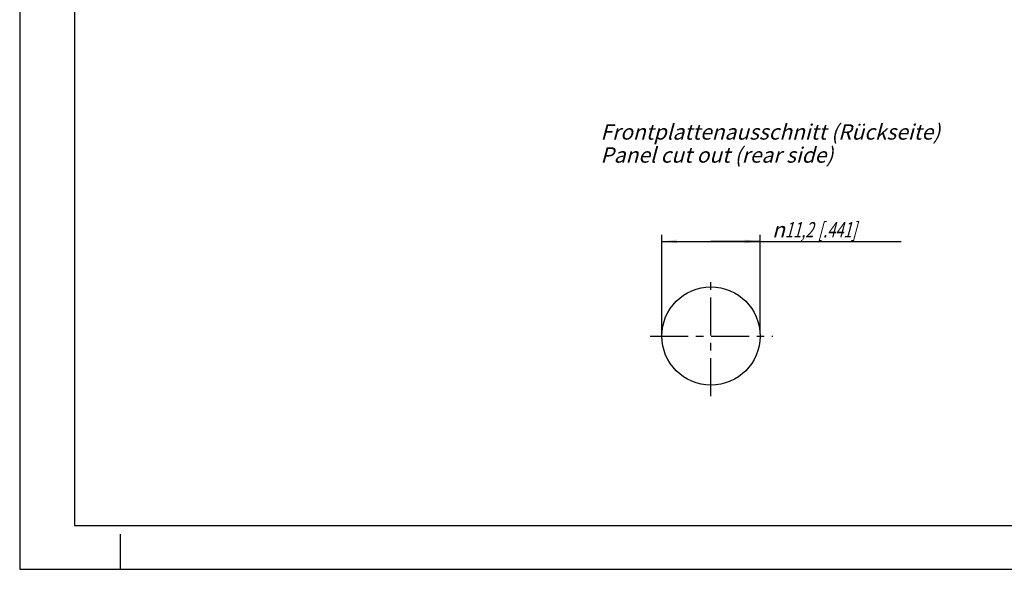
# Model space of a CAD drawing. Units: millimetres. Extents: x 0 to 420, y 0 to 297.
# Drawn here: x 0 to 224, y 0 to 125 of the extents above; entities that cross this region are included whole.
import ezdxf

# ---------------------------------------------------------------- set-up
doc = ezdxf.new("R2010")
doc.units = ezdxf.units.MM
doc.header["$LTSCALE"] = 23.1
doc.linetypes.add('CENTER', pattern=[0.6, 0.375, -0.075, 0.075, -0.075])
doc.layers.get('0').update_dxf_attribs({"linetype": 'CONTINUOUS'})
doc.layers.add('DEFAULT_1', color=7, linetype='CENTER')
doc.styles.get("Standard").update_dxf_attribs({"font": 'txt', "width": 0.7})
doc.styles.add('TEXTSTYLE_3', font='gdt', dxfattribs={"width": 0.7})
doc.dimstyles.new('DIMSTYLE_3', dxfattribs={"dimtxt": 3.5, "dimasz": 3.5, "dimexe": 1.5, "dimexo": 0.5, "dimgap": 0.875, "dimtad": 1, "dimdsep": 46, "dimtxsty": 'STANDARD', "dimblk": '_FILLED', "dimblk1": '_FILLED', "dimblk2": '_FILLED', "dimcen": 0.09, "dimclrt": 5, "dimadec": 3, "dimazin": 2, "dimtp": 0.2, "dimtm": 0.2, "dimtfac": 1, "dimtofl": 0, "dimtmove": 0, "dimatfit": 3, "dimldrblk": '_FILLED', "dimfxl": 1, "dimtolj": 1, "dimarcsym": 0})

# ---------------------------------------------------------------- blocks, each defined once
blk = doc.blocks.new('_FILLED')
at = {"color": 0, "linetype": 'BYBLOCK'}
blk.add_solid([(0, 0), (-1, 0.125), (-1, -0.125)], dxfattribs=at)
blk = doc.blocks.new('*D7')
at = {"color": 2, "linetype": 'CONTINUOUS'}
for p, q in [((146.32, 53.65), (146.32, 76.21)), ((146.32, 74.71), (157.52, 74.71)), ((168.72, 74.71), (157.52, 74.71)), ((157.52, 74.71), (200.87, 74.71)), ((168.72, 53.65), (168.72, 76.21))]:
    blk.add_line(p, q, dxfattribs=at)
at = {"color": 2, "linetype": 'CONTINUOUS', "xscale": 3.5, "yscale": 3.5, "zscale": 3.5, "rotation": 180}
blk.add_blockref('_FILLED', (146.32, 74.71), dxfattribs=at)
at = {"color": 2, "linetype": 'CONTINUOUS', "xscale": 3.5, "yscale": 3.5, "zscale": 3.5}
blk.add_blockref('_FILLED', (168.72, 74.71), dxfattribs=at)
at = {"color": 5, "linetype": 'CONTINUOUS', "insert": (171.45, 79.11), "char_height": 3.5, "width": 44.125, "attachment_point": 1, "line_spacing_factor": 0.9, "style": 'TEXTSTYLE_3'}
blk.add_mtext('\\Q15.0;{\\fgdt;n}\\ftxt;{\\W0.7;11,2}{\\W0.7;{\\ftxt.shx;\\W1.000000;\\H3.500000; }[}{\\W0.7;.441}{\\W0.7;]}', dxfattribs=at)

msp = doc.modelspace()

# ---------------------------------------------------------------- linework, layer by layer
at = {"color": 7, "linetype": 'CONTINUOUS'}
for p, q in [((0, 297), (0, 0)), ((12.5, 287), (12.5, 10)), ((12.5, 10), (410, 10)), ((23, 0), (23, 8)), ((0, 0), (420, 0))]:
    msp.add_line(p, q, dxfattribs=at)
msp.add_circle((157.521, 53.153), 11.2, dxfattribs=at)
at = {"layer": 'DEFAULT_1', "color": 2, "linetype": 'CENTER'}
for p, q in [((157.521, 39.444), (157.521, 66.752)), ((143.694, 53.153), (171.65, 53.153))]:
    msp.add_line(p, q, dxfattribs=at)

# ---------------------------------------------------------------- texts
at = {"color": 5, "linetype": 'CONTINUOUS', "insert": (132.35, 101.404), "char_height": 3.5, "width": 116.425, "attachment_point": 1, "line_spacing_factor": 0.9}
msp.add_mtext('\\Q15.0;Frontplattenausschnitt (Rückseite)\\PPanel cut out (rear side)', dxfattribs=at)

# ---------------------------------------------------------------- dimensions: what is measured, and where the dimension line sits
at = {"color": 2, "linetype": 'CONTINUOUS'}
dim = msp.add_linear_dim(base=(146.321, 74.706), p1=(168.721, 53.153), p2=(146.321, 53.153), angle=180, text='%%c<>', dimstyle='DIMSTYLE_3', dxfattribs=at)
dim.commit()
dim.dimension.update_dxf_attribs({"geometry": '*D7', "text_midpoint": (186.158, 74.706), "dimtype": 160})

doc.saveas('drawing.dxf')
